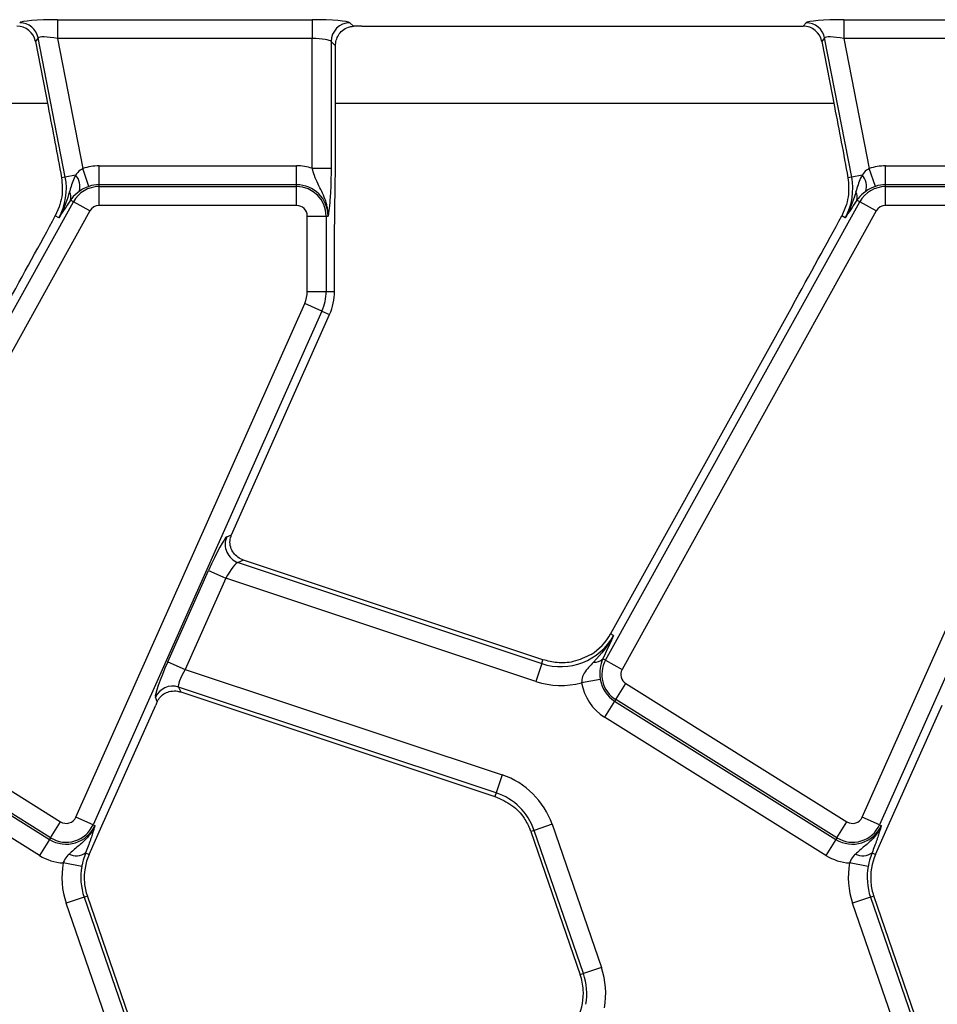
# Model space of a CAD drawing. Units: inches. Extents: x 1.6 to 81.7, y 0.2 to 57.3.
# Drawn here: x 12.2 to 14.1, y 29.5 to 31.6 of the extents above; entities that cross this region are included whole.
import ezdxf

# ---------------------------------------------------------------- set-up
doc = ezdxf.new("R2010")
doc.units = ezdxf.units.IN
doc.header["$LTSCALE"] = 5
doc.header["$MEASUREMENT"] = 0
doc.linetypes.add('SLD-Solid', pattern=[0])

msp = doc.modelspace()

# ---------------------------------------------------------------- linework, layer by layer
at = {"color": 7, "linetype": 'SLD-Solid', "lineweight": 25}
for p, q in [((12.3131444, 31.5840544), (12.8421823, 31.5840544)), ((12.3131444, 31.5840544), (12.3131444, 31.5448342)), ((12.8421823, 31.5840544), (12.8421823, 31.5448342)), ((13.9470026, 31.5840544), (14.4760406, 31.5840544)), ((13.9470026, 31.5840544), (13.9470026, 31.5448342)), ((12.9206228, 31.577766), (12.9279738, 31.570415)), ((12.9449451, 31.5705769), (13.8623901, 31.5705769)), ((13.8623901, 31.5705769), (13.8683163, 31.577766)), ((12.2729577, 31.5460293), (12.2670315, 31.5388402)), ((12.2670315, 31.5388402), (12.293347, 31.4034589)), ((12.3291417, 31.256988), (12.2729577, 31.5460293)), ((12.8421823, 31.5448342), (12.3131444, 31.5448342)), ((12.3131444, 31.5448342), (12.3656574, 31.2746779)), ((12.8421823, 31.2751737), (12.8421823, 31.5448342)), ((12.8814026, 31.5385457), (12.8814026, 31.2751737)), ((12.8905035, 31.5294447), (12.8814026, 31.5385457)), ((13.906816, 31.5460293), (13.9008898, 31.5388402)), ((13.9008898, 31.5388402), (13.9272052, 31.4034589)), ((13.9629999, 31.256988), (13.906816, 31.5460293)), ((14.4760406, 31.5448342), (13.9470026, 31.5448342)), ((13.9470026, 31.5448342), (13.9995157, 31.2746779)), ((12.8905035, 31.3050083), (12.8905035, 31.5294447)), ((12.3783513, 31.2375687), (12.3656574, 31.2746779)), ((12.3994739, 31.2410814), (12.3994739, 31.2803017)), ((12.3994739, 31.2803017), (12.8098515, 31.2803017)), ((12.8098515, 31.2410814), (12.8098515, 31.2803017)), ((12.8421823, 31.2751737), (12.8814026, 31.2751737)), ((14.0122095, 31.2375687), (13.9995157, 31.2746779)), ((14.0333321, 31.2410814), (14.0333321, 31.2803017)), ((14.0333321, 31.2803017), (14.4437097, 31.2803017)), ((12.3291417, 31.256988), (12.3213519, 31.2554738)), ((12.350648, 31.2611684), (12.3291417, 31.256988)), ((13.9629999, 31.256988), (13.9552102, 31.2554738)), ((13.9845062, 31.2611684), (13.9629999, 31.256988)), ((12.3994739, 31.2370366), (12.3994739, 31.2410814)), ((12.8098515, 31.2410814), (12.3994739, 31.2410814)), ((12.3994739, 31.1978163), (12.3994739, 31.2370366)), ((12.3994739, 31.2370366), (12.8098515, 31.2370366)), ((12.8098515, 31.2370366), (12.8098515, 31.2410814)), ((12.8098515, 31.1978163), (12.8098515, 31.2370366)), ((14.0333321, 31.2370366), (14.0333321, 31.2410814)), ((14.4437097, 31.2410814), (14.0333321, 31.2410814)), ((14.0333321, 31.1978163), (14.0333321, 31.2370366)), ((14.0333321, 31.2370366), (14.4437097, 31.2370366)), ((11.8177086, 30.2525583), (12.3459316, 31.2054978)), ((12.3166174, 31.1950404), (12.3084564, 31.1763673)), ((12.3397613, 31.208918), (12.338633, 31.2071595)), ((12.3459316, 31.2054978), (12.3397613, 31.208918)), ((12.3802344, 31.1864834), (12.3459316, 31.2054978)), ((12.8098515, 31.1978163), (12.3994739, 31.1978163)), ((13.4515669, 30.2525583), (13.9797899, 31.2054978)), ((13.9504757, 31.1950404), (13.9423147, 31.1763673)), ((13.9736195, 31.208918), (13.9724913, 31.2071595)), ((13.9797899, 31.2054978), (13.9736195, 31.208918)), ((14.0140927, 31.1864834), (13.9797899, 31.2054978)), ((14.4437097, 31.1978163), (14.0333321, 31.1978163)), ((12.3802344, 31.1864834), (11.8520114, 30.2335439)), ((12.3157337, 31.1723335), (12.3084564, 31.1763673)), ((12.831849, 31.0193958), (12.831849, 31.1758188)), ((12.831849, 31.1758188), (12.8710693, 31.1758188)), ((12.8710693, 31.1758188), (12.8710693, 31.0193958)), ((12.8710693, 31.1758188), (12.8751141, 31.1758188)), ((14.0140927, 31.1864834), (13.4858697, 30.2335439)), ((13.949592, 31.1723335), (13.9423147, 31.1763673)), ((12.8885916, 31.0193958), (12.8885916, 31.1277396)), ((12.831849, 31.0193958), (12.8710693, 31.0193958)), ((12.8710693, 31.0193958), (12.8885916, 31.0193958)), ((12.3511259, 29.9266301), (12.8265435, 30.9944354)), ((12.862373, 30.978483), (12.8265435, 30.9944354)), ((13.8399063, 30.989284), (13.4619576, 30.3074464)), ((13.9849842, 29.9266301), (14.4604017, 30.9944354)), ((12.862373, 30.978483), (12.3869554, 29.9106778)), ((12.6745818, 30.5136168), (12.8783805, 30.971356)), ((12.862373, 30.978483), (12.8783805, 30.971356)), ((14.4962312, 30.978483), (14.0208137, 29.9106778)), ((12.6647121, 30.509124), (12.6745033, 30.5134403)), ((12.6745818, 30.5136168), (12.6745033, 30.5134403)), ((12.6993972, 30.46092), (12.6881482, 30.455961)), ((12.6881482, 30.455961), (13.3190621, 30.2458283)), ((13.321672, 30.2536646), (12.6993972, 30.46092)), ((12.5423134, 30.2496729), (12.6266609, 30.4391205)), ((12.6266609, 30.4391205), (12.6624904, 30.4231682)), ((12.6624904, 30.4231682), (12.5781429, 30.2337205)), ((13.3066687, 30.2086177), (12.6624904, 30.4231682)), ((13.4682453, 30.3039611), (13.4619576, 30.3074464)), ((12.5423134, 30.2496729), (12.5781429, 30.2337205)), ((13.3190621, 30.2458283), (13.321672, 30.2536646)), ((13.450846, 30.2660864), (13.4458956, 30.2557019)), ((13.4515669, 30.2525583), (13.4458956, 30.2557019)), ((13.4515669, 30.2525583), (13.4858697, 30.2335439)), ((12.5781429, 30.2337205), (13.2368107, 30.0143441)), ((13.3190621, 30.2458283), (13.3066687, 30.2086177)), ((13.4407038, 30.2123359), (13.4019987, 30.2059998)), ((11.859594, 30.2042243), (12.3193733, 29.9169223)), ((13.2244173, 29.9771334), (12.5644745, 30.1969346)), ((12.5644745, 30.1969346), (12.5689726, 30.1867308)), ((12.5689726, 30.1867308), (13.2218073, 29.9692972)), ((13.4726687, 30.1709637), (13.4934522, 30.2042243)), ((13.4934522, 30.2042243), (13.9532316, 29.9169223)), ((11.836667, 30.1675334), (12.2964463, 29.8802314)), ((12.2985897, 29.8836616), (11.8388104, 30.1709637)), ((12.5201851, 30.1667532), (12.5162516, 30.1756762)), ((13.4705252, 30.1675334), (13.4497416, 30.1342728)), ((13.4726687, 30.1709637), (13.4705252, 30.1675334)), ((13.4705252, 30.1675334), (13.9303046, 29.8802314)), ((13.932448, 29.8836616), (13.4726687, 30.1709637)), ((12.4051636, 29.9084935), (12.5169716, 30.1596185)), ((14.0390219, 29.9084935), (14.1508299, 30.1596185)), ((12.2756627, 29.8469708), (11.8158834, 30.1342728)), ((13.909521, 29.8469708), (13.4497416, 30.1342728)), ((13.2368107, 30.0143441), (13.2244173, 29.9771334)), ((13.2244173, 29.9771334), (13.2218073, 29.9692972)), ((12.3869554, 29.9106778), (12.3511259, 29.9266301)), ((14.0208137, 29.9106778), (13.9849842, 29.9266301)), ((12.2985897, 29.8836616), (12.3193733, 29.9169223)), ((12.3787701, 29.8492128), (12.4051636, 29.9084935)), ((12.3869554, 29.9106778), (12.3906506, 29.9090326)), ((13.3403797, 29.9118167), (13.3032962, 29.8990478)), ((13.3403797, 29.9118167), (13.4429208, 29.6140156)), ((13.932448, 29.8836616), (13.9532316, 29.9169223)), ((14.0126284, 29.8492128), (14.0390219, 29.9084935)), ((14.0208137, 29.9106778), (14.0245088, 29.9090326)), ((12.2964463, 29.8802314), (12.2756627, 29.8469708)), ((12.2985897, 29.8836616), (12.2964463, 29.8802314)), ((13.3032962, 29.8990478), (13.2964988, 29.8967073)), ((13.2964988, 29.8967073), (13.3990399, 29.5989062)), ((13.4058373, 29.6012467), (13.3032962, 29.8990478)), ((13.9303046, 29.8802314), (13.909521, 29.8469708)), ((13.932448, 29.8836616), (13.9303046, 29.8802314)), ((12.3714572, 29.8524687), (12.3787701, 29.8492128)), ((14.0053155, 29.8524687), (14.0126284, 29.8492128)), ((12.3634848, 29.8240973), (12.3249265, 29.8312728)), ((13.997343, 29.8240973), (13.9587848, 29.8312728)), ((12.3681963, 29.7603796), (12.3311129, 29.7476107)), ((12.3681963, 29.7603796), (12.3749937, 29.7627201)), ((12.3681963, 29.7603796), (12.4707375, 29.4625784)), ((12.4775349, 29.464919), (12.3749937, 29.7627201)), ((14.0020546, 29.7603796), (13.9649711, 29.7476107)), ((14.0020546, 29.7603796), (14.008852, 29.7627201)), ((14.0020546, 29.7603796), (14.1045958, 29.4625784)), ((14.1113932, 29.464919), (14.008852, 29.7627201)), ((12.433654, 29.4498096), (12.3311129, 29.7476107)), ((14.0675123, 29.4498096), (13.9649711, 29.7476107)), ((13.4429208, 29.6140156), (13.4058373, 29.6012467)), ((13.4058373, 29.6012467), (13.3990399, 29.5989062))]:
    msp.add_line(p, q, dxfattribs=at)
at = {"color": 8, "linetype": 'SLD-Solid', "lineweight": 25}
for p, q in [((12.2921016, 31.4098655), (11.2566453, 31.4098655)), ((13.9259599, 31.4098655), (12.8905035, 31.4098655))]:
    msp.add_line(p, q, dxfattribs=at)
at = {"color": 7, "linetype": 'SLD-Solid', "lineweight": 25}
for centre, radius, start, end in [((12.2341806, 31.5382091), 0.0395578, 11.4018788, 89.5981212), ((12.9209738, 31.5381948), 0.0395728, 90.5081258, 179.4918742), ((13.8680389, 31.5382091), 0.0395578, 11.4018788, 89.5981212), ((12.3994739, 31.1758188), 0.1044829, 90, 108.8841268), ((12.8098515, 31.1758188), 0.1044829, 71.9747235, 90), ((14.0333321, 31.1758188), 0.1044829, 90, 108.8841268), ((12.2061444, 31.2330798), 0.1252993, 331, 11), ((12.32451, 31.2375589), 0.0352222, 343.0197117, 42.0903875), ((13.8400027, 31.2330798), 0.1252993, 331, 11), ((13.9583682, 31.2375589), 0.0352222, 343.0197117, 42.0903875), ((12.3994739, 31.1758188), 0.0612178, 90, 151), ((12.3994739, 31.1758188), 0.0652626, 90, 108.8841268), ((12.8098515, 31.1758188), 0.0652626, 0, 90), ((12.8098515, 31.1758188), 0.0612178, 0, 90), ((14.0333321, 31.1758188), 0.0612178, 90, 151), ((14.0333321, 31.1758188), 0.0652626, 90, 108.8841268), ((12.3193891, 31.2155497), 0.0214244, 341.9686393, 29.9581103), ((13.9532473, 31.2155497), 0.0214244, 341.9686393, 29.9581103), ((12.3994739, 31.1758188), 0.0219975, 90, 151), ((12.8098515, 31.1758188), 0.0219975, 0, 90), ((14.0333321, 31.1758188), 0.0219975, 90, 151), ((12.7704814, 31.0193958), 0.0613676, 336, 0), ((12.7704814, 31.0193958), 0.1005879, 336, 0), ((12.7704814, 31.0193958), 0.1181102, 336, 0), ((12.7010317, 30.4933878), 0.0395822, 156.5743515, 251.0047529), ((13.358656, 30.3647074), 0.1252993, 251.5791044, 331), ((13.358656, 30.3647074), 0.1181102, 302.2314985, 331), ((13.4295518, 30.271097), 0.0224528, 263.0428793, 316.7119822), ((13.5051091, 30.2228793), 0.0612178, 151, 238), ((13.5051091, 30.2228793), 0.0219975, 151, 238), ((13.358656, 30.3647074), 0.1645196, 251.5791044, 285.2748762), ((13.5051091, 30.2228793), 0.0652626, 189.2970322, 238), ((12.5522679, 30.1592999), 0.0395647, 72.0298965, 155.5492079), ((13.5051091, 30.2228793), 0.1044829, 189.2970322, 238), ((13.1848233, 29.8582544), 0.1645196, 19, 71.5791044), ((13.1848233, 29.8582544), 0.1252993, 19, 71.5791044), ((12.3310302, 29.9355773), 0.0219975, 238, 336), ((13.9648885, 29.9355773), 0.0219975, 238, 336), ((12.3310302, 29.9355773), 0.0652626, 238, 336), ((12.3310302, 29.9355773), 0.0612178, 238, 336), ((13.1848233, 29.8582544), 0.1181102, 19, 20.9267103), ((13.9648885, 29.9355773), 0.0652626, 238, 336), ((13.9648885, 29.9355773), 0.0612178, 238, 336), ((12.3310302, 29.9355773), 0.1044829, 238, 266.6509692), ((12.3519855, 29.8804299), 0.0340731, 243.7156666, 304.8526785), ((12.4866692, 29.801173), 0.1181102, 156, 185.2425091), ((13.9648885, 29.9355773), 0.1044829, 238, 266.6509692), ((13.9858438, 29.8804299), 0.0340731, 243.7156666, 304.8526785), ((14.1205274, 29.801173), 0.1181102, 156, 185.2425091), ((12.4866692, 29.801173), 0.1645196, 169.458028, 199), ((12.4866692, 29.801173), 0.1252993, 169.458028, 199), ((14.1205274, 29.801173), 0.1645196, 169.458028, 199), ((14.1205274, 29.801173), 0.1252993, 169.458028, 199), ((12.4866692, 29.801173), 0.1181102, 185.2425091, 199), ((14.1205274, 29.801173), 0.1181102, 185.2425091, 199), ((13.2873645, 29.5604532), 0.1645196, 349.458028, 19), ((13.2873645, 29.5604532), 0.1181102, 3.4748841, 19), ((13.2873645, 29.5604532), 0.1252993, 349.458028, 19), ((13.2873645, 29.5604532), 0.1181102, 336, 3.4748841)]:
    msp.add_arc(centre, radius, start, end, dxfattribs=at)
for centre, major_axis, ratio, start_param, end_param in [((12.3144834, 31.5771656), (0.0802251, -0.0001158), 0.085857146, 1.587612371, 3.071142235), ((12.8421823, 31.5771656), (0.0787402, 0), 0.087488664, 0.087266463, 1.570796327), ((13.9483417, 31.5771656), (0.0802251, -0.0001158), 0.085857146, 1.587612371, 3.071142235), ((12.2282844, 31.5310564), (-0.0252029, -0.0305736), 0.993633531, 2.455320408, 3.827864899), ((12.9449451, 31.563688), (0.0787402, 0), 0.087488664, 1.570796327, 1.788036104), ((13.8621426, 31.5310564), (-0.0252029, -0.0305736), 0.993633531, 2.455320408, 3.827864899), ((12.3144834, 31.5379453), (0.0415708, -0.007922), 0.154276442, 1.632390924, 3.115920788), ((12.8421823, 31.5379453), (0.0393701, 0), 0.174977327, 0.087266463, 1.570796327), ((13.9483417, 31.5379453), (0.0415708, -0.007922), 0.154276442, 1.632390924, 3.115920788), ((12.2157354, 31.0209698), (0.1837639, 0.3327308), 0.018057629, 4.626992231, 5.208271892), ((13.8495937, 31.0209698), (0.1837639, 0.3327308), 0.018057629, 4.626992231, 5.208271892), ((12.6332279, 30.4369333), (0.032234, 0.0722537), 0.087067876, 0.095836872, 1.579366736), ((12.6690574, 30.420981), (0.0199503, 0.0348276), 0.169155983, 0.121313442, 1.604843306), ((12.5488804, 30.2474856), (0.032234, 0.0722537), 0.087067876, 1.579366736, 3.062896601), ((12.5847099, 30.2315333), (0.0199503, 0.0348276), 0.169155983, 1.604843306, 3.08837317), ((12.5235386, 30.1574313), (0.032234, 0.0722537), 0.087067876, 1.480341372, 1.579366736)]:
    msp.add_ellipse(centre, major_axis=major_axis, ratio=ratio, start_param=start_param, end_param=end_param, dxfattribs=at)
for points, knots in [([(12.8905035, 31.5294447), (12.8908428, 31.5334912), (12.8915192, 31.5415578), (12.8965915, 31.5526847), (12.9047864, 31.562462), (12.9158407, 31.5691007), (12.924456, 31.5700339), (12.9279738, 31.570415)], [0, 0, 0, 0, 0.186810832, 0.372402289, 0.587779817, 0.831683837, 1, 1, 1, 1]), ([(12.293347, 31.4034589), (12.2981565, 31.3787918), (12.3077987, 31.3293388), (12.316827, 31.2801349), (12.3213519, 31.2554738)], [0, 0, 0, 0, 0.4987995422, 1, 1, 1, 1]), ([(13.9272052, 31.4034589), (13.9320148, 31.3787918), (13.941657, 31.3293388), (13.9506852, 31.2801349), (13.9552102, 31.2554738)], [0, 0, 0, 0, 0.498799542, 1, 1, 1, 1]), ([(12.8885916, 31.1277396), (12.8887693, 31.1514513), (12.8891261, 31.1990622), (12.8903518, 31.2573191), (12.8904658, 31.2931583), (12.8905035, 31.3050083)], [0, 0, 0, 0, 0.399077844, 0.801308932, 1, 1, 1, 1]), ([(12.3656574, 31.2746779), (12.3637047, 31.2735518), (12.3576518, 31.2700613), (12.3534764, 31.2647597), (12.350648, 31.2611684)], [0, 0, 0, 0, 0.322605416, 1, 1, 1, 1]), ([(12.8751141, 31.1758188), (12.8751172, 31.1759256), (12.8752145, 31.1792954), (12.8749914, 31.1857876), (12.873239, 31.1977145), (12.8673804, 31.2173237), (12.8561688, 31.2375009), (12.8469693, 31.2585555), (12.8436313, 31.2701434), (12.8421823, 31.2751737)], [0, 0, 0, 0, 0.003030181, 0.095603522, 0.183801966, 0.345602674, 0.67731499, 0.859921889, 1, 1, 1, 1]), ([(12.8814026, 31.2751737), (12.8813332, 31.2663399), (12.8811853, 31.2474921), (12.8798629, 31.2179738), (12.8780453, 31.1974766), (12.8765025, 31.1854076), (12.8757301, 31.1799374), (12.8753289, 31.1772395), (12.875123, 31.1758774), (12.8751141, 31.1758188)], [0, 0, 0, 0, 0.205104413, 0.437613738, 0.754732153, 0.875722296, 0.936476565, 0.997265981, 1, 1, 1, 1]), ([(13.9995157, 31.2746779), (13.997563, 31.2735518), (13.9915101, 31.2700613), (13.9873346, 31.2647597), (13.9845062, 31.2611684)], [0, 0, 0, 0, 0.322605416, 1, 1, 1, 1]), ([(12.3213519, 31.2554738), (12.3225686, 31.2422007), (12.3244404, 31.2217809), (12.3186455, 31.2019729), (12.3166174, 31.1950404)], [0, 0, 0, 0, 0.650015603, 1, 1, 1, 1]), ([(12.350648, 31.2611684), (12.3467663, 31.2522851), (12.3418211, 31.2409679), (12.338636, 31.2288537), (12.337951, 31.2262483)], [0, 0, 0, 0, 0.784937255, 1, 1, 1, 1]), ([(13.9552102, 31.2554738), (13.9564269, 31.2422007), (13.9582987, 31.2217809), (13.9525038, 31.2019729), (13.9504757, 31.1950404)], [0, 0, 0, 0, 0.6500156026, 1, 1, 1, 1]), ([(13.9845062, 31.2611684), (13.9806246, 31.2522851), (13.9756794, 31.2409679), (13.9724942, 31.2288537), (13.9718092, 31.2262483)], [0, 0, 0, 0, 0.784937255, 1, 1, 1, 1]), ([(12.3783513, 31.2375687), (12.3758496, 31.2366261), (12.3690877, 31.2340784), (12.3625224, 31.2302658), (12.3588172, 31.2277019), (12.3581967, 31.2272725)], [0, 0, 0, 0, 0.328343977, 0.887516392, 1, 1, 1, 1]), ([(14.0122095, 31.2375687), (14.0097079, 31.2366261), (14.002946, 31.2340784), (13.9963807, 31.2302658), (13.9926755, 31.2277019), (13.9920549, 31.2272725)], [0, 0, 0, 0, 0.328343977, 0.887516392, 1, 1, 1, 1]), ([(12.337951, 31.2262483), (12.3330484, 31.2109876), (12.3271033, 31.1924818), (12.3176014, 31.1754928), (12.3158068, 31.1724572), (12.3157337, 31.1723335)], [0, 0, 0, 0, 0.8185462671, 0.992605737, 1, 1, 1, 1]), ([(12.3581967, 31.2272725), (12.352423, 31.2225125), (12.3453162, 31.2166533), (12.3406387, 31.2101399), (12.3397613, 31.208918)], [0, 0, 0, 0, 0.8124064015, 1, 1, 1, 1]), ([(13.9718092, 31.2262483), (13.9669067, 31.2109876), (13.9609616, 31.1924818), (13.9514597, 31.1754928), (13.9496651, 31.1724572), (13.949592, 31.1723335)], [0, 0, 0, 0, 0.8185462671, 0.992605737, 1, 1, 1, 1]), ([(13.9920549, 31.2272725), (13.9862813, 31.2225125), (13.9791745, 31.2166533), (13.974497, 31.2101399), (13.9736195, 31.208918)], [0, 0, 0, 0, 0.812406402, 1, 1, 1, 1]), ([(12.338633, 31.2071595), (12.3309335, 31.1953586), (12.323182, 31.1834781), (12.3157833, 31.1724077), (12.3157337, 31.1723335)], [0, 0, 0, 0, 0.993297304, 1, 1, 1, 1]), ([(13.9724913, 31.2071595), (13.9647918, 31.1953586), (13.9570403, 31.1834781), (13.9496416, 31.1724077), (13.949592, 31.1723335)], [0, 0, 0, 0, 0.993297304, 1, 1, 1, 1]), ([(12.6993972, 30.46092), (12.6954289, 30.4626548), (12.6875066, 30.4661181), (12.6782699, 30.475486), (12.6721851, 30.4872169), (12.6703336, 30.5008298), (12.6731704, 30.5094091), (12.6745033, 30.5134403)], [0, 0, 0, 0, 0.193695798, 0.386691579, 0.596799759, 0.810550031, 1, 1, 1, 1]), ([(13.4682453, 30.3039611), (13.4681792, 30.3038335), (13.4576221, 30.2834652), (13.4421788, 30.2660829), (13.4268322, 30.2488096)], [0, 0, 0, 0, 0.0062641289, 1, 1, 1, 1]), ([(13.4682453, 30.3039611), (13.4682086, 30.3038797), (13.4627411, 30.2917388), (13.4567735, 30.2788694), (13.450846, 30.2660864)], [0, 0, 0, 0, 0.006702696, 1, 1, 1, 1]), ([(13.4216491, 30.2647979), (13.4095208, 30.2588919), (13.3871187, 30.2479829), (13.3521548, 30.2459773), (13.331387, 30.2512146), (13.321672, 30.2536646)], [0, 0, 0, 0, 0.385855471, 0.712708078, 1, 1, 1, 1]), ([(13.4268322, 30.2488096), (13.4196375, 30.241589), (13.4121752, 30.2340998), (13.4048147, 30.2212413), (13.4020638, 30.2147471), (13.4020145, 30.2081184), (13.4019987, 30.2059998)], [0, 0, 0, 0, 0.6032963877, 0.6257428758, 0.8803810024, 1, 1, 1, 1]), ([(13.4458956, 30.2557019), (13.4435757, 30.2492625), (13.4402769, 30.2401058), (13.4395401, 30.2264465), (13.4398334, 30.2187367), (13.4403597, 30.2148667), (13.4407038, 30.2123359)], [0, 0, 0, 0, 0.550172696, 0.782335764, 0.857656415, 1, 1, 1, 1]), ([(12.5201851, 30.1667532), (12.522247, 30.1703114), (12.5263639, 30.1774162), (12.5364365, 30.1847845), (12.5485898, 30.1890034), (12.5601173, 30.1892125), (12.5668475, 30.1873264), (12.5689726, 30.1867308)], [0, 0, 0, 0, 0.209659214, 0.41863934, 0.644443326, 0.887729082, 1, 1, 1, 1]), ([(13.2218073, 29.9692972), (13.2340805, 29.9638363), (13.2576733, 29.9533389), (13.282055, 29.9280864), (13.2912396, 29.9086853), (13.2951428, 29.9004402)], [0, 0, 0, 0, 0.384032461, 0.738227588, 1, 1, 1, 1]), ([(12.3906506, 29.9090326), (12.39061, 29.9089337), (12.3884821, 29.903757), (12.3834028, 29.8943599), (12.3717593, 29.8796371), (12.3555904, 29.8658801), (12.3431498, 29.8552317), (12.3368971, 29.8498797)], [0, 0, 0, 0, 0.003914139, 0.205024873, 0.389063823, 0.692939378, 1, 1, 1, 1]), ([(12.3906506, 29.9090326), (12.3906348, 29.9089754), (12.3900196, 29.9067423), (12.3887567, 29.9022411), (12.3864917, 29.8945443), (12.3844921, 29.8883939), (12.3833785, 29.8849688)], [0, 0, 0, 0, 0.00801629, 0.313197349, 0.617522921, 1, 1, 1, 1]), ([(14.0245088, 29.9090326), (14.0244682, 29.9089337), (14.0223404, 29.903757), (14.0172611, 29.8943599), (14.0056176, 29.8796371), (13.9894486, 29.8658801), (13.9770081, 29.8552317), (13.9707554, 29.8498797)], [0, 0, 0, 0, 0.003914139, 0.205024873, 0.389063823, 0.692939378, 1, 1, 1, 1]), ([(14.0245088, 29.9090326), (14.0244931, 29.9089754), (14.0238779, 29.9067423), (14.022615, 29.9022411), (14.02035, 29.8945443), (14.0183504, 29.8883939), (14.0172368, 29.8849688)], [0, 0, 0, 0, 0.00801629, 0.313197349, 0.617522921, 1, 1, 1, 1]), ([(12.3833785, 29.8849688), (12.382701, 29.8829533), (12.3795338, 29.8735306), (12.3750119, 29.8617385), (12.3714572, 29.8524687)], [0, 0, 0, 0, 0.213896356, 1, 1, 1, 1]), ([(14.0172368, 29.8849688), (14.0165593, 29.8829533), (14.0133921, 29.8735306), (14.0088702, 29.8617385), (14.0053155, 29.8524687)], [0, 0, 0, 0, 0.213896356, 1, 1, 1, 1]), ([(12.3368971, 29.8498797), (12.336004, 29.8490037), (12.3319997, 29.8450761), (12.3276144, 29.8388298), (12.3254982, 29.8328802), (12.3249265, 29.8312728)], [0, 0, 0, 0, 0.173204721, 0.776633401, 1, 1, 1, 1]), ([(12.3714572, 29.8524687), (12.3696992, 29.8474786), (12.3673657, 29.840855), (12.3648512, 29.8309243), (12.363976, 29.8265519), (12.3634848, 29.8240973)], [0, 0, 0, 0, 0.572648965, 0.760096265, 1, 1, 1, 1]), ([(13.9707554, 29.8498797), (13.9698623, 29.8490037), (13.9658579, 29.8450761), (13.9614727, 29.8388298), (13.9593565, 29.8328802), (13.9587848, 29.8312728)], [0, 0, 0, 0, 0.173204721, 0.776633401, 1, 1, 1, 1]), ([(14.0053155, 29.8524687), (14.0035575, 29.8474786), (14.0012239, 29.840855), (13.9987095, 29.8309243), (13.9978343, 29.8265519), (13.997343, 29.8240973)], [0, 0, 0, 0, 0.5726489653, 0.7600962648, 1, 1, 1, 1])]:
    msp.add_open_spline(points, degree=3, knots=knots, dxfattribs=at)

doc.saveas('drawing.dxf')
